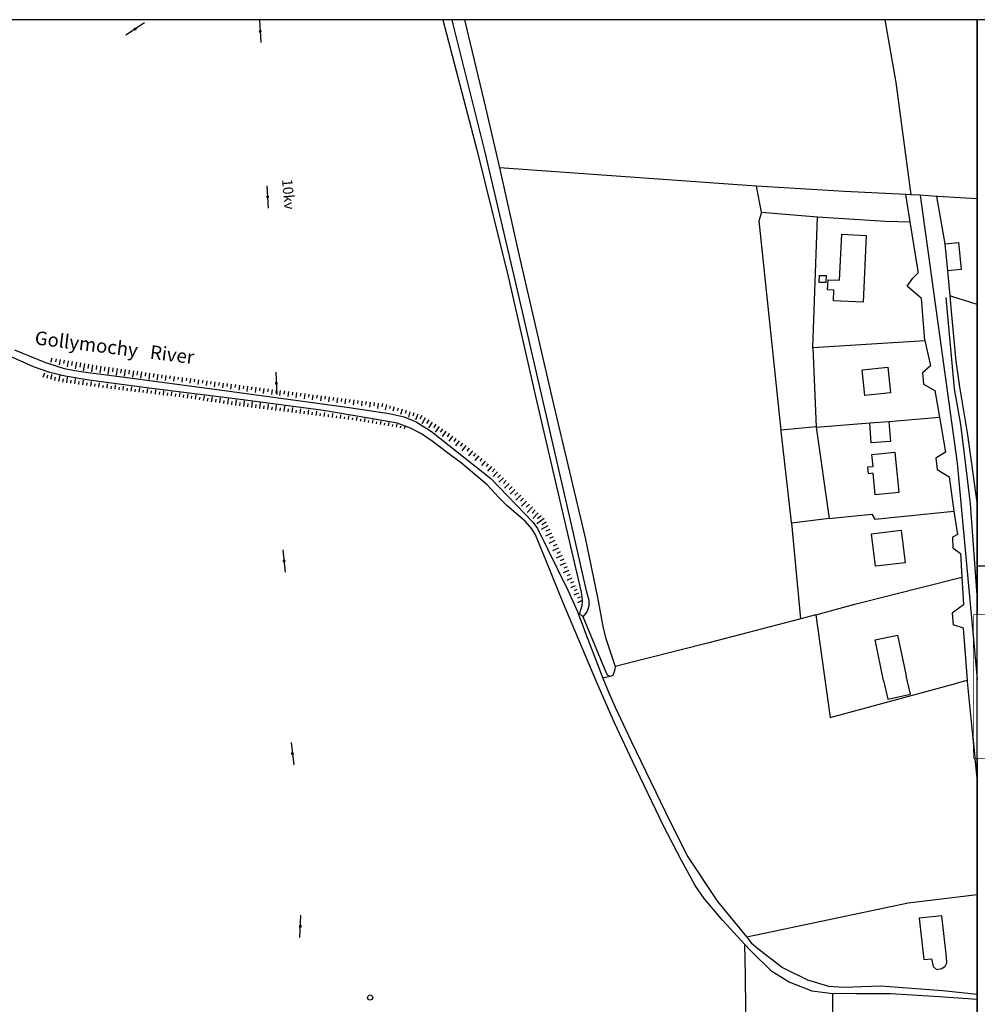
# Model space of a CAD drawing. Units: metres. Extents: x 286000 to 290000, y 226000 to 229000.
# Drawn here: x 287650 to 288000, y 228640 to 229000 of the extents above; entities that cross this region are included whole.
import ezdxf

# ---------------------------------------------------------------- set-up
doc = ezdxf.new("R2010")
doc.units = ezdxf.units.M
doc.linetypes.add('PECK', pattern=[0.2, 0.1, -0.1])
for name, color, linetype in [('A_Site OS Maps', 8, 'Continuous'), ('AREA_PC', 7, 'Continuous'), ('BLD_OTL_S', 1, 'Continuous'), ('GEN_LIN_D', 3, 'Continuous'), ('GEN_PCK_D', 3, 'PECK'), ('MNR_LN_DT', 3, 'Continuous'), ('NEATLINE', 1, 'Continuous'), ('POLE_SYMB', 6, 'Continuous'), ('ROADS', 2, 'Continuous'), ('ROADS_CTR', 1, 'Continuous'), ('TEXT', 2, 'Continuous'), ('WATER_FTR', 5, 'Continuous')]:
    doc.layers.add(name, color=color, linetype=linetype)
doc.layers.add('site_boundary', color=1, linetype='Continuous', lineweight=20)

# ---------------------------------------------------------------- blocks, each defined once
blk = doc.blocks.new('36', base_point=(144.988486, 310.919762))
blk.add_line((140.875383, 310.92339), (149.050238, 310.92339))
at = {"const_width": 0.539928}
blk.add_lwpolyline([(144.673376, 310.923808, 1), (145.213304, 310.923808, 1)], format="xyb", close=True, dxfattribs=at)
blk = doc.blocks.new('39', base_point=(147.746399, 309.386097))
blk.add_circle((147.721125, 309.408339), 0.933473)
blk = doc.blocks.new('3384-b')
at = {"layer": 'AREA_PC', "color": 9, "linetype": 'Continuous'}
for points, elevation in [([(287804.453, 229000), (287816.914, 228952.331), (287828.292, 228905.945), (287838.825, 228859.935), (287848.499, 228818.624), (287855.071, 228790.469), (287855.385, 228787.359), (287855.23, 228785.408), (287854.493, 228783.127), (287854.447, 228782.631), (287855.722, 228781.374)], 71.923), ([(287921.021, 228929.569), (287919.199, 228939.065)], 73.603), ([(287928.187, 228849.769), (287920.145, 228926.405), (287921.078, 228929.27), (287921.021, 228929.569)], 73.603), ([(287921.021, 228929.569), (287941.474, 228927.892)], 73.603), ([(287939.831, 228880.015), (287941.474, 228927.892)], 73.603), ([(287941.474, 228927.892), (287966.428, 228926.207), (287975.415, 228925.953)], 73.603), ([(287989.167, 228908.117), (287988.188, 228917.983)], 76.803), ([(287980.841, 228882.543), (287979.523, 228897.918), (287974.281, 228902.48), (287976.382, 228905.419), (287978.299, 228907.333), (287978.312, 228907.921)], 71.05), ([(287939.831, 228880.015), (287980.841, 228882.543)], 78.577), ([(287939.831, 228880.015), (287940.992, 228850.974)], 73.603), ([(287980.841, 228882.543), (287982.833, 228873.245), (287979.948, 228870.682), (287980.325, 228866.554), (287984.443, 228864.305), (287986.121, 228854.485)], 71.05), ([(287914.951, 228661.494), (287906.722, 228670.398), (287900.079, 228678.253), (287896.809, 228683), (287891.631, 228692.415), (287885.122, 228704.876), (287873.841, 228728.526), (287867.279, 228742.655), (287860.729, 228757.371), (287851.777, 228778.715), (287848.439, 228786.581), (287842.18, 228801.862), (287838.295, 228811.441), (287837.022, 228813.594), (287834.583, 228816.483), (287827.951, 228822.052), (287824.888, 228825.107), (287820.603, 228829.73), (287811.216, 228837.643), (287806.643, 228841.039), (287800.494, 228845.722), (287796.567, 228848.398), (287792.542, 228850.483), (287787.738, 228852.295), (287781.498, 228853.435), (287760.756, 228856.902), (287730.195, 228860.948), (287697.953, 228864.946), (287674.846, 228867.997), (287666.183, 228869.468), (287660.566, 228870.789), (287654.676, 228872.952), (287646.25, 228876.691)], 79.027), ([(287647.608, 228879.198), (287658.98, 228874.534), (287665.803, 228872.363), (287671.856, 228871.162), (287688.939, 228868.969), (287727.203, 228863.927), (287770.093, 228858.007), (287784.813, 228855.833), (287790.306, 228854.575), (287794.613, 228852.767), (287800.305, 228849.237), (287821.968, 228832.093), (287837.462, 228815.929), (287839.043, 228813.785), (287850.105, 228791.178), (287853.558, 228783.563), (287857.499, 228773.214), (287862.989, 228758.999)], 79.027), ([(287940.998, 228850.825), (287960.614, 228852.416)], 80.199), ([(287960.614, 228852.416), (287967.669, 228852.938)], 76.803), ([(287967.669, 228852.938), (287986.121, 228854.485)], 80.199), ([(287986.121, 228854.485), (287988.307, 228841.688), (287984.885, 228839.51), (287985.294, 228835.352), (287989.673, 228832.679), (287991.4, 228820.035)], 71.05), ([(287940.992, 228850.974), (287928.187, 228849.769)], 73.603), ([(287932.108, 228815.641), (287932.064, 228816.102), (287928.225, 228849.411), (287928.187, 228849.769)], 73.603), ([(287940.992, 228850.974), (287940.998, 228850.825)], 73.603), ([(287940.998, 228850.825), (287945.76, 228817.361)], 73.603), ([(287945.76, 228817.361), (287952.854, 228818.104), (287961.372, 228818.996), (287962.482, 228817.116), (287991.4, 228820.035)], 73.603), ([(287991.4, 228820.035), (287992.698, 228811.54), (287990.982, 228810.514), (287991.074, 228806.609), (287993.795, 228804.565), (287994.39, 228795.886)], 71.05), ([(287945.76, 228817.361), (287932.108, 228815.641)], 73.603), ([(287935.451, 228780.651), (287932.108, 228815.641)], 73.603), ([(287940.945, 228782.084), (287955.13, 228786.076), (287994.39, 228795.886)], 73.603), ([(287994.39, 228795.886), (287994.892, 228785.83), (287990.82, 228782.705), (287991.109, 228778.42)], 71.05), ([(287935.451, 228780.651), (287901.752, 228771.859), (287867.448, 228763.176)], 73.603), ([(287940.945, 228782.084), (287935.451, 228780.651)], 73.603), ([(287940.945, 228782.084), (287946.144, 228744.556), (287992.524, 228757.178), (287993.134, 228757.344), (287996.373, 228758.185)], 73.603), ([(287865.556, 228759.501), (287862.989, 228758.999)], 66.853), ([(287862.989, 228758.999), (287865.178, 228753.543), (287867.49, 228748.319), (287873.382, 228735.837), (287885.908, 228709.94), (287893.795, 228693.969), (287904.951, 228677.204), (287915.639, 228664.108)], 79.027), ([(288000, 228679.637), (287974.716, 228676.635), (287915.639, 228664.108)], 73.603), ([(287915.639, 228664.108), (287917.291, 228662.084), (287919.548, 228660.085), (287928.762, 228652.991), (287937.894, 228648.49), (287945.598, 228646.169), (287951.199, 228645.882), (287964.687, 228646.276), (287987.416, 228644.644), (288000, 228643.243)], 79.027), ([(287916.018, 228581.112), (287915.879, 228585.664), (287915.399, 228624.453), (287915.169, 228650.366), (287914.951, 228661.494)], 80.199), ([(287947.179, 228643.435), (287939.549, 228644.369), (287931.135, 228647.656), (287924.802, 228651.566), (287917.181, 228659.08), (287914.951, 228661.494)], 71.273), ([(288000, 228641.274), (287986.005, 228642.254), (287968.236, 228643.363), (287955.691, 228643.4), (287950.281, 228643.508), (287947.179, 228643.435)], 71.273), ([(287947.668, 228546.533), (287947.703, 228580.821), (287947.704, 228581.661), (287947.243, 228607.074), (287947.179, 228643.435)], 73.603)]:
    blk.add_lwpolyline(points, dxfattribs=dict(at, elevation=elevation))
for points in [[(287855.722, 228781.374), (287857.177, 228783.243), (287857.941, 228785.46), (287857.941, 228787.438), (287856.966, 228790.929), (287851.472, 228815.256), (287841.563, 228858.165), (287831.685, 228901.046), (287819.792, 228951.987), (287808.169, 228998.369), (287807.783, 229000)], [(287812.328, 229000), (287819.984, 228967.837), (287825.179, 228945.731)], [(287975.792, 228935.925), (287970.327, 228976.997), (287966.224, 229000)], [(287919.199, 228939.065), (287913.924, 228939.382), (287825.179, 228945.731)], [(287825.179, 228945.731), (287832.373, 228913.518), (287845.038, 228858.677), (287856.449, 228810.284), (287861.06, 228788.463), (287863.08, 228777.281), (287864.097, 228773.451), (287867.448, 228763.176)], [(287973.797, 228936.024), (287951.347, 228937.132), (287919.199, 228939.065)], [(287975.792, 228935.925), (287973.797, 228936.024)], [(287975.415, 228925.953), (287973.797, 228936.024)], [(287979.045, 228935.72), (287975.792, 228935.925)], [(287985.217, 228935.331), (287979.045, 228935.72)], [(288000, 228934.401), (287985.463, 228935.316), (287985.217, 228935.331)], [(287988.188, 228917.983), (287985.217, 228935.331)], [(287978.312, 228907.921), (287975.415, 228925.953)], [(287990.012, 228898.905), (287989.167, 228908.117)], [(288000, 228895.782), (287990.64, 228898.7), (287990.012, 228898.905)], [(288000, 228823.248), (287996.502, 228847.977), (287993.6, 228865.558), (287992.223, 228874.938), (287990.537, 228893.174), (287990.012, 228898.905)], [(287865.556, 228759.501), (287864.706, 228760), (287863.676, 228762.284), (287855.722, 228781.374)], [(287996.373, 228758.185), (287994.958, 228777.309), (287991.109, 228778.42)], [(287867.448, 228763.176), (287867.28, 228761.656), (287866.592, 228759.966), (287865.556, 228759.501)], [(288000, 228722.197), (287996.77, 228754.128), (287996.411, 228757.675), (287996.373, 228758.185)]]:
    blk.add_lwpolyline(points, dxfattribs=at)
at = {"layer": 'BLD_OTL_S', "color": 1, "linetype": 'Continuous'}
for points, elevation in [([(287959.317, 228921.027), (287958.217, 228896.534), (287947.344, 228897.022), (287947.521, 228900.965), (287945.214, 228901.069), (287945.382, 228904.796), (287949.618, 228904.605), (287950.374, 228921.429), (287959.317, 228921.027)], 81.212), ([(287988.188, 228917.983), (287993.13, 228918.473), (287994.109, 228908.608), (287989.167, 228908.117)], 81.212), ([(287989.167, 228908.117), (287988.188, 228917.983)], 74.488), ([(287944.642, 228906.3), (287944.565, 228903.749), (287942.179, 228903.821), (287942.256, 228906.372), (287944.642, 228906.3)], 81.212), ([(287967.264, 228872.772), (287968.254, 228863.403), (287958.888, 228862.413), (287957.898, 228871.782), (287967.264, 228872.772)], 81.212), ([(287967.669, 228852.938), (287968.213, 228845.583), (287961.158, 228845.061), (287960.614, 228852.416)], 81.212), ([(287960.614, 228852.416), (287967.669, 228852.938)], 81.212), ([(287969.819, 228841.679), (287971.225, 228826.934), (287962.671, 228826.119), (287961.921, 228833.974), (287960.218, 228833.811), (287959.984, 228836.255), (287961.864, 228836.434), (287961.44, 228840.88), (287969.819, 228841.679)], 81.212), ([(287965.69, 228758.103), (287962.623, 228773.009), (287970.848, 228774.701), (287973.915, 228759.795)], 74.488), ([(287965.69, 228758.103), (287967.241, 228751.233), (287975.498, 228753.097), (287973.915, 228759.795)], 74.488), ([(287978.699, 228671.069), (287980.377, 228655.921), (287983.287, 228656.243), (287983.813, 228653.44), (287985.118, 228652.29), (287987.05, 228652.696), (287988.254, 228653.475), (287988.807, 228654.731), (287988.734, 228656.872), (287987.059, 228671.995), (287978.699, 228671.069)], 74.488)]:
    blk.add_lwpolyline(points, dxfattribs=dict(at, elevation=elevation))
blk.add_lwpolyline([(287972.141, 228813.082), (287973.565, 228801.223), (287962.767, 228799.926), (287961.343, 228811.785), (287972.141, 228813.082)], dxfattribs=at)
at = {"layer": 'GEN_LIN_D', "color": 3, "linetype": 'Continuous'}
for points, elevation in [([(287855.722, 228781.374), (287857.177, 228783.243), (287857.941, 228785.46), (287857.941, 228787.438), (287856.966, 228790.929), (287851.472, 228815.256), (287841.563, 228858.165), (287831.685, 228901.046), (287819.792, 228951.987), (287808.169, 228998.369), (287807.783, 229000)], 70.002), ([(287812.328, 229000), (287819.984, 228967.837), (287825.179, 228945.731)], 70.002), ([(287975.792, 228935.925), (287970.327, 228976.997), (287966.224, 229000)], 70.002), ([(287919.199, 228939.065), (287913.924, 228939.382), (287825.179, 228945.731)], 70.002), ([(287825.179, 228945.731), (287832.373, 228913.518), (287845.038, 228858.677), (287856.449, 228810.284), (287861.06, 228788.463), (287863.08, 228777.281), (287864.097, 228773.451), (287867.448, 228763.176)], 70.002), ([(287973.797, 228936.024), (287951.347, 228937.132), (287919.199, 228939.065)], 70.002), ([(287921.021, 228929.569), (287919.199, 228939.065)], 73.603), ([(287975.792, 228935.925), (287973.797, 228936.024)], 70.002), ([(287975.415, 228925.953), (287973.797, 228936.024)], 70.002), ([(287979.045, 228935.72), (287975.792, 228935.925)], 70.002), ([(287985.217, 228935.331), (287979.045, 228935.72)], 70.002), ([(288000, 228934.401), (287985.463, 228935.316), (287985.217, 228935.331)], 70.002), ([(287988.188, 228917.983), (287985.217, 228935.331)], 70.002), ([(287928.187, 228849.769), (287920.145, 228926.405), (287921.078, 228929.27), (287921.021, 228929.569)], 73.603), ([(287921.021, 228929.569), (287941.474, 228927.892)], 73.603), ([(287939.831, 228880.015), (287941.474, 228927.892)], 73.603), ([(287941.474, 228927.892), (287966.428, 228926.207), (287975.415, 228925.953)], 73.603), ([(287978.312, 228907.921), (287975.415, 228925.953)], 70.002), ([(287980.841, 228882.543), (287979.523, 228897.918), (287974.281, 228902.48), (287976.382, 228905.419), (287978.299, 228907.333), (287978.312, 228907.921)], 71.05), ([(288000, 228895.782), (287990.64, 228898.7), (287990.012, 228898.905)], 70.002), ([(288000, 228823.248), (287996.502, 228847.977), (287993.6, 228865.558), (287992.223, 228874.938), (287990.537, 228893.174), (287990.012, 228898.905)], 70.002), ([(287939.831, 228880.015), (287980.841, 228882.543)], 78.577), ([(287939.831, 228880.015), (287940.992, 228850.974)], 73.603), ([(287980.841, 228882.543), (287982.833, 228873.245), (287979.948, 228870.682), (287980.325, 228866.554), (287984.443, 228864.305), (287986.121, 228854.485)], 71.05), ([(287940.998, 228850.825), (287960.614, 228852.416)], 80.199), ([(287967.669, 228852.938), (287986.121, 228854.485)], 80.199), ([(287986.121, 228854.485), (287988.307, 228841.688), (287984.885, 228839.51), (287985.294, 228835.352), (287989.673, 228832.679), (287991.4, 228820.035)], 71.05), ([(287940.992, 228850.974), (287928.187, 228849.769)], 73.603), ([(287932.108, 228815.641), (287932.064, 228816.102), (287928.225, 228849.411), (287928.187, 228849.769)], 73.603), ([(287940.992, 228850.974), (287940.998, 228850.825)], 73.603), ([(287940.998, 228850.825), (287945.76, 228817.361)], 73.603), ([(287945.76, 228817.361), (287952.854, 228818.104), (287961.372, 228818.996), (287962.482, 228817.116), (287991.4, 228820.035)], 73.603), ([(287991.4, 228820.035), (287992.698, 228811.54), (287990.982, 228810.514), (287991.074, 228806.609), (287993.795, 228804.565), (287994.39, 228795.886)], 71.05), ([(287945.76, 228817.361), (287932.108, 228815.641)], 73.603), ([(287935.451, 228780.651), (287932.108, 228815.641)], 73.603), ([(287940.945, 228782.084), (287955.13, 228786.076), (287994.39, 228795.886)], 73.603), ([(287994.39, 228795.886), (287994.892, 228785.83), (287990.82, 228782.705), (287991.109, 228778.42)], 71.05), ([(287865.556, 228759.501), (287864.706, 228760), (287863.676, 228762.284), (287855.722, 228781.374)], 70.002), ([(287935.451, 228780.651), (287901.752, 228771.859), (287867.448, 228763.176)], 73.603), ([(287940.945, 228782.084), (287935.451, 228780.651)], 73.603), ([(287940.945, 228782.084), (287946.144, 228744.556), (287992.524, 228757.178), (287993.134, 228757.344), (287996.373, 228758.185)], 73.603), ([(287996.373, 228758.185), (287994.958, 228777.309), (287991.109, 228778.42)], 70.002), ([(287867.448, 228763.176), (287867.28, 228761.656), (287866.592, 228759.966), (287865.556, 228759.501)], 70.002), ([(288000, 228722.197), (287996.77, 228754.128), (287996.411, 228757.675), (287996.373, 228758.185)], 70.002), ([(288000, 228679.637), (287974.716, 228676.635), (287915.639, 228664.108)], 73.603), ([(287916.018, 228581.112), (287915.879, 228585.664), (287915.399, 228624.453), (287915.169, 228650.366), (287914.951, 228661.494)], 80.199), ([(287947.668, 228546.533), (287947.703, 228580.821), (287947.704, 228581.661), (287947.243, 228607.074), (287947.179, 228643.435)], 73.603)]:
    blk.add_lwpolyline(points, dxfattribs=dict(at, elevation=elevation))
at = {"layer": 'GEN_PCK_D', "color": 3, "linetype": 'Continuous'}
for points, elevation in [([(287990.012, 228898.905), (287989.167, 228908.117)], 77.317), ([(287865.556, 228759.501), (287862.989, 228758.999)], 66.853)]:
    blk.add_lwpolyline(points, dxfattribs=dict(at, elevation=elevation))
at = {"layer": 'MNR_LN_DT', "color": 3, "linetype": 'Continuous'}
for points in [[(287661.374, 228876.094), (287660.855, 228874.524)], [(287662.861, 228875.85), (287662.686, 228874.783)], [(287664.348, 228875.607), (287664.033, 228873.685)], [(287665.835, 228875.363), (287665.632, 228874.124)], [(287667.322, 228875.119), (287666.96, 228872.911)], [(287668.809, 228874.876), (287668.578, 228873.465)], [(287670.296, 228874.632), (287669.887, 228872.138)], [(287671.783, 228874.388), (287671.524, 228872.805)], [(287673.27, 228874.144), (287672.839, 228871.516)], [(287674.757, 228873.901), (287674.502, 228872.343)], [(287676.244, 228873.657), (287675.833, 228871.093)], [(287677.731, 228873.413), (287677.495, 228871.894)], [(287679.22, 228873.182), (287678.841, 228870.668)], [(287680.712, 228872.97), (287680.492, 228871.461)], [(287682.204, 228872.758), (287681.847, 228870.243)], [(287658.153, 228869.184), (287658.776, 228870.754)], [(287659.578, 228868.766), (287659.864, 228869.812)], [(287661.004, 228868.348), (287661.482, 228870.236)], [(287662.429, 228867.93), (287662.714, 228869.151)], [(287663.855, 228867.512), (287664.321, 228869.693)], [(287666.798, 228867.108), (287667.102, 228869.161)], [(287683.696, 228872.546), (287683.482, 228871.044)], [(287685.188, 228872.334), (287684.835, 228869.852)], [(287686.68, 228872.123), (287686.47, 228870.647)], [(287688.171, 228871.911), (287687.825, 228869.473)], [(287689.663, 228871.699), (287689.457, 228870.249)], [(287691.155, 228871.487), (287690.815, 228869.093)], [(287692.647, 228871.275), (287692.445, 228869.852)], [(287694.139, 228871.063), (287693.805, 228868.714)], [(287695.631, 228870.851), (287695.433, 228869.455)], [(287697.123, 228870.639), (287696.795, 228868.335)], [(287698.615, 228870.427), (287698.424, 228869.086)], [(287700.107, 228870.215), (287699.806, 228868.096)], [(287701.598, 228870.004), (287701.43, 228868.801)], [(287703.09, 228869.792), (287702.829, 228867.904)], [(287704.583, 228869.588), (287704.437, 228868.52)], [(287706.077, 228869.388), (287705.851, 228867.711)], [(287707.57, 228869.189), (287707.442, 228868.224)], [(287665.326, 228867.309), (287665.556, 228868.58)], [(287668.269, 228866.906), (287668.432, 228868.094)], [(287669.741, 228866.705), (287670.001, 228868.607)], [(287671.213, 228866.504), (287671.362, 228867.598)], [(287672.684, 228866.303), (287672.923, 228868.047)], [(287674.156, 228866.101), (287674.293, 228867.101)], [(287675.628, 228865.9), (287675.85, 228867.523)], [(287677.099, 228865.699), (287677.232, 228866.671)], [(287678.571, 228865.498), (287678.792, 228867.116)], [(287680.043, 228865.297), (287680.175, 228866.266)], [(287681.515, 228865.095), (287681.733, 228866.71)], [(287682.986, 228864.894), (287683.113, 228865.862)], [(287684.458, 228864.693), (287684.663, 228866.305)], [(287685.933, 228864.518), (287686.05, 228865.469)], [(287687.408, 228864.345), (287687.592, 228865.9)], [(287690.359, 228863.998), (287690.542, 228865.555)], [(287709.064, 228868.989), (287708.847, 228867.366)], [(287710.558, 228868.79), (287710.426, 228867.807)], [(287712.051, 228868.59), (287711.83, 228866.936)], [(287713.545, 228868.39), (287713.411, 228867.389)], [(287715.038, 228868.191), (287714.813, 228866.507)], [(287716.532, 228867.991), (287716.396, 228866.971)], [(287718.026, 228867.792), (287717.796, 228866.078)], [(287719.519, 228867.592), (287719.38, 228866.555)], [(287721.013, 228867.392), (287720.78, 228865.648)], [(287722.506, 228867.193), (287722.365, 228866.137)], [(287724, 228866.992), (287723.763, 228865.219)], [(287725.493, 228866.793), (287725.351, 228865.72)], [(287726.987, 228866.594), (287726.749, 228864.789)], [(287728.481, 228866.4), (287728.338, 228865.305)], [(287729.976, 228866.207), (287729.736, 228864.359)], [(287731.47, 228866.013), (287731.325, 228864.892)], [(287732.964, 228865.819), (287732.722, 228863.949)], [(287734.459, 228865.625), (287734.313, 228864.502)], [(287735.953, 228865.432), (287735.71, 228863.559)], [(287688.883, 228864.171), (287688.993, 228865.101)], [(287691.834, 228863.824), (287691.944, 228864.763)], [(287693.309, 228863.651), (287693.494, 228865.221)], [(287694.784, 228863.477), (287694.896, 228864.424)], [(287696.26, 228863.304), (287696.446, 228864.888)], [(287697.735, 228863.131), (287697.847, 228864.085)], [(287699.21, 228862.956), (287699.396, 228864.543)], [(287700.685, 228862.784), (287700.797, 228863.73)], [(287702.161, 228862.61), (287702.345, 228864.178)], [(287703.636, 228862.437), (287703.746, 228863.372)], [(287705.111, 228862.264), (287705.293, 228863.813)], [(287706.586, 228862.09), (287706.698, 228863.014)], [(287708.061, 228861.917), (287708.259, 228863.446)], [(287709.535, 228861.729), (287709.661, 228862.648)], [(287711.003, 228861.504), (287711.232, 228863.078)], [(287712.472, 228861.279), (287712.62, 228862.248)], [(287713.94, 228861.054), (287714.193, 228862.712)], [(287715.408, 228860.829), (287715.564, 228861.85)], [(287716.876, 228860.605), (287717.143, 228862.346)], [(287719.813, 228860.155), (287720.092, 228861.982)], [(287737.447, 228865.238), (287737.302, 228864.114)], [(287738.942, 228865.044), (287738.699, 228863.17)], [(287740.436, 228864.85), (287740.29, 228863.725)], [(287741.93, 228864.656), (287741.687, 228862.78)], [(287743.425, 228864.463), (287743.279, 228863.336)], [(287744.919, 228864.269), (287744.676, 228862.391)], [(287746.413, 228864.075), (287746.267, 228862.948)], [(287747.908, 228863.881), (287747.664, 228862.001)], [(287749.402, 228863.687), (287749.256, 228862.559)], [(287750.896, 228863.494), (287750.652, 228861.611)], [(287752.391, 228863.3), (287752.244, 228862.17)], [(287753.885, 228863.106), (287753.641, 228861.222)], [(287755.379, 228862.912), (287755.233, 228861.781)], [(287756.874, 228862.719), (287756.629, 228860.833)], [(287758.368, 228862.525), (287758.222, 228861.398)], [(287759.863, 228862.331), (287759.621, 228860.467)], [(287761.357, 228862.137), (287761.213, 228861.027)], [(287762.851, 228861.943), (287762.613, 228860.106)], [(287718.344, 228860.38), (287718.508, 228861.451)], [(287721.281, 228859.93), (287721.453, 228861.052)], [(287722.749, 228859.706), (287723.041, 228861.609)], [(287724.218, 228859.481), (287724.395, 228860.642)], [(287725.686, 228859.256), (287725.987, 228861.223)], [(287727.154, 228859.031), (287727.332, 228860.231)], [(287728.622, 228858.806), (287728.912, 228860.839)], [(287730.093, 228858.598), (287730.26, 228859.827)], [(287731.567, 228858.415), (287731.83, 228860.455)], [(287733.041, 228858.231), (287733.193, 228859.45)], [(287734.515, 228858.048), (287734.767, 228860.07)], [(287735.989, 228857.864), (287736.139, 228859.072)], [(287737.463, 228857.68), (287737.712, 228859.683)], [(287738.937, 228857.497), (287739.086, 228858.693)], [(287740.411, 228857.313), (287740.658, 228859.297)], [(287741.885, 228857.129), (287742.033, 228858.314)], [(287743.359, 228856.946), (287743.603, 228858.907)], [(287746.307, 228856.579), (287746.542, 228858.466)], [(287764.346, 228861.75), (287764.204, 228860.656)], [(287765.84, 228861.556), (287765.605, 228859.746)], [(287767.334, 228861.362), (287767.194, 228860.284)], [(287768.829, 228861.167), (287768.597, 228859.386)], [(287770.323, 228860.973), (287770.185, 228859.913)], [(287771.817, 228860.781), (287771.59, 228859.026)], [(287773.312, 228860.587), (287773.178, 228859.542)], [(287774.806, 228860.393), (287774.59, 228858.662)], [(287776.302, 228860.212), (287776.17, 228859.136)], [(287777.798, 228860.034), (287777.574, 228858.174)], [(287779.294, 228859.856), (287779.145, 228858.702)], [(287780.791, 228859.677), (287780.465, 228857.7)], [(287782.287, 228859.499), (287782.043, 228858.281)], [(287783.743, 228859.128), (287783.291, 228857.238)], [(287785.185, 228858.69), (287784.903, 228857.679)], [(287786.626, 228858.252), (287786.137, 228856.644)], [(287744.833, 228856.763), (287744.977, 228857.917)], [(287747.781, 228856.396), (287747.919, 228857.505)], [(287749.255, 228856.212), (287749.481, 228858.025)], [(287750.729, 228856.029), (287750.862, 228857.094)], [(287752.203, 228855.845), (287752.42, 228857.584)], [(287753.677, 228855.661), (287753.804, 228856.683)], [(287755.151, 228855.478), (287755.359, 228857.143)], [(287756.625, 228855.294), (287756.747, 228856.271)], [(287758.099, 228855.111), (287758.297, 228856.702)], [(287759.573, 228854.927), (287759.689, 228855.86)], [(287761.047, 228854.744), (287761.236, 228856.261)], [(287762.521, 228854.56), (287762.632, 228855.448)], [(287763.995, 228854.377), (287764.175, 228855.82)], [(287765.469, 228854.193), (287765.574, 228855.037)], [(287766.943, 228854.01), (287767.114, 228855.379)], [(287768.417, 228853.826), (287768.517, 228854.626)], [(287769.891, 228853.643), (287770.053, 228854.938)], [(287788.068, 228857.813), (287787.747, 228856.756)], [(287789.51, 228857.375), (287788.946, 228855.521)], [(287790.952, 228856.936), (287790.604, 228855.793)], [(287792.393, 228856.498), (287791.798, 228854.543)], [(287793.834, 228856.059), (287793.428, 228854.87)], [(287795.276, 228855.621), (287794.442, 228853.555)], [(287796.678, 228855.093), (287796.036, 228853.729)], [(287771.365, 228853.459), (287771.459, 228854.214)], [(287772.839, 228853.275), (287773.005, 228854.495)], [(287774.4, 228853.081), (287774.416, 228853.793)], [(287775.778, 228852.846), (287775.963, 228854.019)], [(287777.242, 228852.597), (287777.361, 228853.305)], [(287778.707, 228852.347), (287778.91, 228853.538)], [(287780.171, 228852.098), (287780.294, 228852.818)], [(287781.635, 228851.848), (287781.84, 228853.052)], [(287783.1, 228851.599), (287783.222, 228852.317)], [(287784.564, 228851.349), (287784.767, 228852.541)], [(287786.028, 228851.1), (287786.15, 228851.811)], [(287787.492, 228850.85), (287787.674, 228851.915)], [(287788.957, 228850.601), (287789.049, 228851.144)], [(287790.421, 228850.351), (287790.651, 228851.069)], [(287797.959, 228854.301), (287796.76, 228852.092)], [(287799.241, 228853.508), (287798.444, 228852.222)], [(287800.522, 228852.715), (287799.158, 228850.578)], [(287801.804, 228851.923), (287800.963, 228850.645)], [(287803.044, 228851.068), (287801.647, 228849.008)], [(287804.275, 228850.199), (287803.445, 228849.013)], [(287805.507, 228849.331), (287804.16, 228847.421)], [(287806.738, 228848.462), (287805.957, 228847.354)], [(287807.97, 228847.594), (287806.666, 228845.746)], [(287809.202, 228846.725), (287808.403, 228845.593)], [(287810.432, 228845.856), (287809.059, 228843.944)], [(287811.664, 228844.988), (287810.804, 228843.831)], [(287812.868, 228844.084), (287811.406, 228842.176)], [(287814.039, 228843.135), (287813.165, 228842.027)], [(287815.209, 228842.186), (287813.762, 228840.401)], [(287816.38, 228841.237), (287815.531, 228840.191)], [(287817.55, 228840.288), (287816.17, 228838.586)], [(287818.721, 228839.339), (287817.913, 228838.343)], [(287819.891, 228838.39), (287818.579, 228836.772)], [(287821.062, 228837.441), (287820.253, 228836.455)], [(287822.232, 228836.492), (287820.755, 228834.777)], [(287823.403, 228835.543), (287822.436, 228834.473)], [(287824.475, 228834.487), (287822.824, 228832.747)], [(287825.531, 228833.411), (287824.526, 228832.406)], [(287826.587, 228832.336), (287824.882, 228830.663)], [(287827.642, 228831.261), (287826.605, 228830.243)], [(287828.698, 228830.185), (287826.945, 228828.465)], [(287829.753, 228829.11), (287828.687, 228828.064)], [(287830.809, 228828.034), (287829.009, 228826.268)], [(287831.864, 228826.959), (287830.77, 228825.885)], [(287832.92, 228825.884), (287831.073, 228824.071)], [(287833.975, 228824.808), (287832.856, 228823.703)], [(287835.031, 228823.733), (287833.149, 228821.86)], [(287836.098, 228822.67), (287834.952, 228821.52)], [(287837.171, 228821.611), (287835.227, 228819.647)], [(287838.243, 228820.552), (287837.054, 228819.348)], [(287839.315, 228819.493), (287837.294, 228817.446)], [(287841.459, 228817.376), (287838.866, 228815.436)], [(287840.387, 228818.434), (287839.041, 228817.231)], [(287842.228, 228816.102), (287840.646, 228815.106)], [(287842.873, 228814.74), (287840.342, 228813.411)], [(287844.161, 228812.015), (287841.928, 228810.959)], [(287843.517, 228813.378), (287842.111, 228812.713)], [(287845.45, 228809.291), (287843.254, 228808.253)], [(287844.806, 228810.653), (287843.477, 228810.025)], [(287846.094, 228807.929), (287844.788, 228807.311)], [(287846.738, 228806.567), (287844.58, 228805.546)], [(287847.383, 228805.205), (287846.099, 228804.597)], [(287848.027, 228803.842), (287845.9, 228802.852)], [(287849.29, 228801.107), (287847.198, 228800.176)], [(287848.671, 228802.48), (287847.401, 228801.902)], [(287850.476, 228798.336), (287848.482, 228797.483)], [(287849.883, 228799.721), (287848.656, 228799.188)], [(287851.068, 228796.95), (287849.907, 228796.453)], [(287851.661, 228795.565), (287849.781, 228794.761)], [(287852.254, 228794.18), (287851.16, 228793.712)], [(287852.847, 228792.794), (287851.08, 228792.038)], [(287854.032, 228790.024), (287852.379, 228789.316)], [(287853.44, 228791.409), (287852.414, 228790.97)], [(287854.625, 228788.638), (287853.667, 228788.228)], [(287855.218, 228787.253), (287853.738, 228786.468)]]:
    blk.add_lwpolyline(points, dxfattribs=at)
at = {"layer": 'NEATLINE', "color": 1, "linetype": 'Continuous'}
for points in [[(288000, 229000), (286000, 229000)], [(288000, 227500), (288000, 229000)]]:
    blk.add_lwpolyline(points, dxfattribs=at)
at = {"layer": 'ROADS', "color": 2, "linetype": 'Continuous'}
for points, elevation in [([(287975.792, 228935.925), (287973.797, 228936.024)], 64.545), ([(287975.415, 228925.953), (287973.797, 228936.024)], 64.545), ([(287979.045, 228935.72), (287975.792, 228935.925)], 64.545), ([(287985.217, 228935.331), (287979.045, 228935.72)], 64.545), ([(287979.045, 228935.72), (287992.638, 228837.671), (288000, 228758.466)], 79.749), ([(287988.188, 228917.983), (287985.217, 228935.331)], 64.545), ([(287978.312, 228907.921), (287975.415, 228925.953)], 64.545), ([(287989.167, 228908.117), (287988.188, 228917.983)], 79.749), ([(287980.841, 228882.543), (287979.523, 228897.918), (287974.281, 228902.48), (287976.382, 228905.419), (287978.299, 228907.333), (287978.312, 228907.921)], 79.749), ([(287990.012, 228898.905), (287989.167, 228908.117)], 64.545), ([(288000, 228823.248), (287996.502, 228847.977), (287993.6, 228865.558), (287992.223, 228874.938), (287990.537, 228893.174), (287990.012, 228898.905)], 64.545), ([(287980.841, 228882.543), (287982.833, 228873.245), (287979.948, 228870.682), (287980.325, 228866.554), (287984.443, 228864.305), (287986.121, 228854.485)], 79.749), ([(287986.121, 228854.485), (287988.307, 228841.688), (287984.885, 228839.51), (287985.294, 228835.352), (287989.673, 228832.679), (287991.4, 228820.035)], 79.749), ([(287991.4, 228820.035), (287992.698, 228811.54), (287990.982, 228810.514), (287991.074, 228806.609), (287993.795, 228804.565), (287994.39, 228795.886)], 79.749), ([(287994.39, 228795.886), (287994.892, 228785.83), (287990.82, 228782.705), (287991.109, 228778.42)], 79.749), ([(287996.373, 228758.185), (287994.958, 228777.309), (287991.109, 228778.42)], 64.545), ([(288000, 228722.197), (287996.77, 228754.128), (287996.411, 228757.675), (287996.373, 228758.185)], 64.545)]:
    blk.add_lwpolyline(points, dxfattribs=dict(at, elevation=elevation))
at = {"layer": 'ROADS_CTR', "color": 1, "linetype": 'Continuous', "elevation": 79.749}
blk.add_lwpolyline([(287979.045, 228935.72), (287992.638, 228837.671), (288000, 228758.466)], dxfattribs=at)
at = {"layer": 'WATER_FTR', "color": 4, "linetype": 'Continuous'}
for points, elevation in [([(287804.453, 229000), (287816.914, 228952.331), (287828.292, 228905.945), (287838.825, 228859.935), (287848.499, 228818.624), (287855.071, 228790.469), (287855.385, 228787.359), (287855.23, 228785.408), (287854.493, 228783.127), (287854.447, 228782.631), (287855.722, 228781.374)], 71.923), ([(287855.722, 228781.374), (287857.177, 228783.243), (287857.941, 228785.46), (287857.941, 228787.438), (287856.966, 228790.929), (287851.472, 228815.256), (287841.563, 228858.165), (287831.685, 228901.046), (287819.792, 228951.987), (287808.169, 228998.369), (287807.783, 229000)], 79.429), ([(287988.433, 228898.313), (287991.586, 228864.922), (287993.87, 228851.842), (287995.447, 228839.04), (287997.35, 228822.755), (288000, 228787.681)], 79.429), ([(287914.951, 228661.494), (287906.722, 228670.398), (287900.079, 228678.253), (287896.809, 228683), (287891.631, 228692.415), (287885.122, 228704.876), (287873.841, 228728.526), (287867.279, 228742.655), (287860.729, 228757.371), (287851.777, 228778.715), (287848.439, 228786.581), (287842.18, 228801.862), (287838.295, 228811.441), (287837.022, 228813.594), (287834.583, 228816.483), (287827.951, 228822.052), (287824.888, 228825.107), (287820.603, 228829.73), (287811.216, 228837.643), (287806.643, 228841.039), (287800.494, 228845.722), (287796.567, 228848.398), (287792.542, 228850.483), (287787.738, 228852.295), (287781.498, 228853.435), (287760.756, 228856.902), (287730.195, 228860.948), (287697.953, 228864.946), (287674.846, 228867.997), (287666.183, 228869.468), (287660.566, 228870.789), (287654.676, 228872.952), (287646.25, 228876.691)], 79.429), ([(287647.608, 228879.198), (287658.98, 228874.534), (287665.803, 228872.363), (287671.856, 228871.162), (287688.939, 228868.969), (287727.203, 228863.927), (287770.093, 228858.007), (287784.813, 228855.833), (287790.306, 228854.575), (287794.613, 228852.767), (287800.305, 228849.237), (287821.968, 228832.093), (287837.462, 228815.929), (287839.043, 228813.785), (287850.105, 228791.178), (287853.558, 228783.563), (287857.499, 228773.214), (287862.989, 228758.999)], 79.429), ([(287862.989, 228758.999), (287865.178, 228753.543), (287867.49, 228748.319), (287873.382, 228735.837), (287885.908, 228709.94), (287893.795, 228693.969), (287904.951, 228677.204), (287915.639, 228664.108)], 79.429), ([(287915.639, 228664.108), (287917.291, 228662.084), (287919.548, 228660.085), (287928.762, 228652.991), (287937.894, 228648.49), (287945.598, 228646.169), (287951.199, 228645.882), (287964.687, 228646.276), (287987.416, 228644.644), (288000, 228643.243)], 79.429), ([(287947.179, 228643.435), (287939.549, 228644.369), (287931.135, 228647.656), (287924.802, 228651.566), (287917.181, 228659.08), (287914.951, 228661.494)], 79.429), ([(288000, 228641.274), (287986.005, 228642.254), (287968.236, 228643.363), (287955.691, 228643.4), (287950.281, 228643.508), (287947.179, 228643.435)], 79.429)]:
    blk.add_lwpolyline(points, dxfattribs=dict(at, elevation=elevation))
at = {"layer": 'POLE_SYMB', "color": 6}
for p, rotation in [((287691.792, 228996.576), 212.62), ((287737.596, 228995.688), 273.378), ((287740.293, 228935.076), 273.593), ((287743.477, 228866.849), 272.7470000000001), ((287746.308, 228801.831), 275.61), ((287749.357, 228731.302), 276.844), ((287752.266, 228668.135), 88.044)]:
    blk.add_blockref('36', p, dxfattribs=dict(at, rotation=rotation))
at = {"layer": 'WATER_FTR', "color": 4}
blk.add_blockref('39', (287777.848, 228642.016, 79.429), dxfattribs=at)
at = {"layer": 'POLE_SYMB', "color": 6}
blk.add_text('10kv', height=3.75, rotation=274.843, dxfattribs=at).set_placement((287745.556, 228941.509, 72.004))
at = {"layer": 'WATER_FTR', "color": 4}
blk.add_text('Gollymochy   River', height=5, rotation=352.928, dxfattribs=at).set_placement((287654.865, 228881.152, 79.429))
blk = doc.blocks.new('3385_A')
at = {"layer": 'NEATLINE', "color": 1, "linetype": 'Continuous'}
for points in [[(290000, 229000), (288000, 229000)], [(288000, 229000), (288000, 227500)]]:
    blk.add_lwpolyline(points, dxfattribs=at)
at = {"layer": 'TEXT'}
for points in [[(288101.7, 229000), (288000, 229000), (288000, 228907.04)], [(288101.7, 228800), (288000, 228800), (288000, 228707.04)]]:
    blk.add_lwpolyline(points, dxfattribs=at)
blk.add_lwpolyline([(288015.22, 228782.09), (288015.22, 228729.67), (287998.68, 228729.67), (287998.68, 228782.09)], close=True, dxfattribs=at)
blk.add_wipeout([(288015.22, 228782.09), (288015.22, 228729.67), (287998.68, 228729.67), (287998.68, 228782.09)]).dxf.layer = 'TEXT'

msp = doc.modelspace()

# ---------------------------------------------------------------- block references
at = {"layer": 'site_boundary'}
msp.add_blockref('3385_A', (0, 0), dxfattribs=at)

# ---------------------------------------------------------------- next in the draw order: block references
at = {"layer": 'A_Site OS Maps'}
msp.add_blockref('3384-b', (0, 0), dxfattribs=at)

doc.saveas('drawing.dxf')
